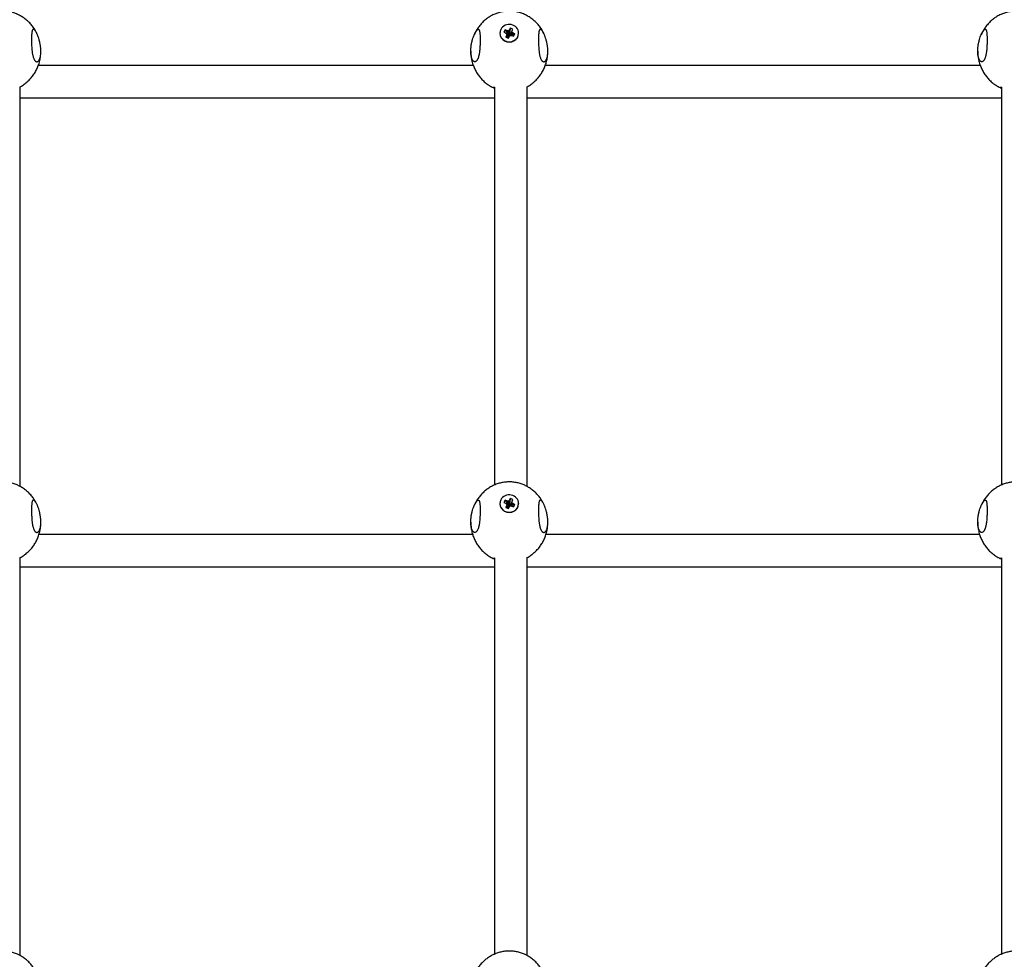
# Model space of a CAD drawing. Units: millimetres. Extents: x -4794 to 4886, y -3778 to 5256.
# Drawn here: x -71 to 414, y 1945 to 2408 of the extents above; entities that cross this region are included whole.
import ezdxf

# ---------------------------------------------------------------- set-up
doc = ezdxf.new("R2010")
doc.units = ezdxf.units.MM

msp = doc.modelspace()

# ---------------------------------------------------------------- linework, layer by layer
for p, q in [((170.67, 2403.81), (170.31, 2403.06)), ((170.67, 2403.81), (170.34, 2400.98)), ((171.9, 2403.29), (170.67, 2403.81)), ((165.6, 2401.32), (165.6, 2401.22)), ((168.1, 2402.91), (167.54, 2401.76)), ((167.54, 2401.76), (168.34, 2401.42)), ((168.9, 2402.57), (168.1, 2402.91)), ((168.1, 2402.91), (169.57, 2400.71)), ((168.34, 2401.42), (168.99, 2400.9)), ((168.86, 2400.11), (168.5, 2399.36)), ((168.5, 2399.36), (169.69, 2399.65)), ((168.5, 2399.36), (169.73, 2398.83)), ((168.99, 2400.9), (168.86, 2400.11)), ((168.86, 2400.11), (169.8, 2399.87)), ((169.75, 2402.45), (168.9, 2402.57)), ((168.9, 2402.57), (169.81, 2400.61)), ((168.99, 2400.9), (169.84, 2400.11)), ((169.45, 2400.47), (169.57, 2400.71)), ((169.57, 2400.71), (169.81, 2400.61)), ((169.69, 2399.65), (169.8, 2399.87)), ((170.05, 2399.49), (169.69, 2399.65)), ((169.73, 2398.83), (170.09, 2399.58)), ((170.31, 2403.06), (169.75, 2402.45)), ((169.75, 2402.45), (170.06, 2400.57)), ((169.8, 2399.87), (169.84, 2400.11)), ((169.81, 2400.61), (170.06, 2400.57)), ((170.06, 2400.57), (170.23, 2400.76)), ((170.09, 2399.58), (170.65, 2400.19)), ((170.09, 2399.58), (170.17, 2399.71)), ((170.33, 2399.9), (170.17, 2399.71)), ((170.31, 2403.06), (170.23, 2400.76)), ((170.23, 2400.76), (170.34, 2400.98)), ((170.65, 2400.19), (170.33, 2399.9)), ((170.34, 2400.98), (170.71, 2400.82)), ((171.4, 2401.74), (170.56, 2400.36)), ((170.6, 2400.6), (170.56, 2400.36)), ((170.56, 2400.36), (170.76, 2400.2)), ((171.53, 2402.54), (170.6, 2400.6)), ((170.65, 2400.19), (171.5, 2400.07)), ((172.06, 2401.22), (170.76, 2400.2)), ((170.76, 2400.2), (170.85, 2400.17)), ((172.86, 2400.88), (171.07, 2400.13)), ((171.4, 2401.74), (171.53, 2402.54)), ((172.06, 2401.22), (171.4, 2401.74)), ((171.5, 2400.07), (172.3, 2399.73)), ((171.53, 2402.54), (171.9, 2403.29)), ((172.86, 2400.88), (172.06, 2401.22)), ((172.3, 2399.73), (172.86, 2400.88)), ((174.8, 2401.32), (174.8, 2401.22)), ((152.46, 2385.29), (-62.07, 2385.29)), ((402.46, 2385.29), (187.93, 2385.29)), ((-70.99, 2177.78), (-70.99, 2374.87)), ((163.01, 2178.57), (163.01, 2374.67)), ((179.01, 2177.78), (179.01, 2374.87)), ((413.01, 2178.57), (413.01, 2374.67)), ((163.01, 2369.29), (-70.99, 2369.29)), ((413.01, 2369.29), (179.01, 2369.29)), ((168.1, 2170.97), (167.54, 2169.82)), ((168.9, 2170.63), (168.1, 2170.97)), ((168.1, 2170.97), (169.57, 2168.74)), ((169.75, 2170.5), (168.9, 2170.63)), ((168.9, 2170.63), (169.81, 2168.64)), ((170.31, 2171.11), (169.75, 2170.5)), ((169.75, 2170.5), (170.06, 2168.61)), ((170.31, 2171.11), (170.23, 2168.79)), ((170.67, 2171.86), (170.31, 2171.11)), ((170.67, 2171.86), (170.34, 2169.01)), ((171.53, 2170.59), (170.6, 2168.63)), ((171.9, 2171.34), (170.67, 2171.86)), ((171.4, 2169.8), (171.53, 2170.59)), ((171.53, 2170.59), (171.9, 2171.34)), ((165.6, 2169.38), (165.6, 2169.27)), ((167.54, 2169.82), (168.34, 2169.48)), ((168.34, 2169.48), (168.99, 2168.96)), ((168.86, 2168.17), (168.5, 2167.42)), ((168.5, 2167.42), (169.69, 2167.68)), ((168.5, 2167.42), (169.73, 2166.9)), ((168.99, 2168.96), (168.86, 2168.17)), ((168.86, 2168.17), (169.8, 2167.91)), ((168.99, 2168.96), (169.84, 2168.14)), ((169.46, 2168.51), (169.57, 2168.74)), ((169.57, 2168.74), (169.81, 2168.64)), ((169.69, 2167.68), (169.8, 2167.91)), ((170.04, 2167.53), (169.69, 2167.68)), ((169.73, 2166.9), (170.09, 2167.65)), ((169.8, 2167.91), (169.84, 2168.14)), ((169.81, 2168.64), (170.06, 2168.61)), ((170.06, 2168.61), (170.23, 2168.79)), ((170.09, 2167.65), (170.65, 2168.26)), ((170.09, 2167.65), (170.17, 2167.75)), ((170.33, 2167.93), (170.17, 2167.75)), ((170.23, 2168.79), (170.34, 2169.01)), ((170.65, 2168.26), (170.33, 2167.93)), ((170.34, 2169.01), (170.71, 2168.86)), ((171.4, 2169.8), (170.56, 2168.39)), ((170.6, 2168.63), (170.56, 2168.39)), ((170.56, 2168.39), (170.75, 2168.24)), ((170.65, 2168.26), (171.5, 2168.14)), ((172.06, 2169.28), (170.76, 2168.24)), ((172.86, 2168.94), (171.12, 2168.19)), ((172.06, 2169.28), (171.4, 2169.8)), ((171.5, 2168.14), (172.3, 2167.79)), ((172.86, 2168.94), (172.06, 2169.28)), ((172.3, 2167.79), (172.86, 2168.94)), ((174.8, 2169.38), (174.8, 2169.27)), ((152.15, 2154.06), (-61.75, 2154.06)), ((402.15, 2154.06), (188.25, 2154.06)), ((-70.99, 1946.48), (-70.99, 2142.7)), ((163.01, 1947.27), (163.01, 2142.54)), ((179.01, 1946.48), (179.01, 2142.7)), ((413.01, 1947.27), (413.01, 2142.54)), ((163.01, 2138.06), (-70.99, 2138.06)), ((413.01, 2138.06), (179.01, 2138.06))]:
    msp.add_line(p, q)
for centre, ratio, start_param, end_param in [((170.2, 2401.32), 0.935827, 3.141593, 5.854611), ((170.2, 2401.32), 0.935827, 5.854611, 6.283185), ((170.2, 2401.32), 0.935827, 0, 3.141593), ((170.2, 2401.22), 0.935827, 0, 3.141593), ((170.2, 2169.38), 0.932739, 5.854611, 6.283185), ((170.2, 2169.38), 0.932739, 3.141593, 5.854611), ((170.2, 2169.38), 0.932739, 0, 3.141593), ((170.2, 2169.27), 0.932739, 0, 3.141593)]:
    msp.add_ellipse(centre, major_axis=(-4.6, 0), ratio=ratio, start_param=start_param, end_param=end_param)
for points, knots in [([(-62.57, 2400.71), (-62.83, 2401.29), (-63.12, 2401.87), (-63.79, 2403.05), (-64.18, 2403.66), (-65.02, 2404.83), (-65.48, 2405.39), (-66.43, 2406.45), (-66.94, 2406.95), (-67.99, 2407.89), (-68.54, 2408.32), (-69.68, 2409.13), (-70.27, 2409.5), (-70.92, 2409.86), (-70.95, 2409.88), (-71.58, 2410.18), (-72.15, 2410.49), (-73.39, 2411.01), (-74.04, 2411.23), (-75.37, 2411.62), (-76.04, 2411.77), (-77.41, 2412.01), (-78.1, 2412.09), (-79.51, 2412.16), (-80.22, 2412.16), (-81.63, 2412.07), (-82.33, 2411.99), (-83.71, 2411.74), (-84.39, 2411.58), (-85.72, 2411.18), (-86.35, 2410.92), (-87, 2410.68), (-87, 2410.68), (-87.64, 2410.41), (-88.26, 2410.1), (-89.46, 2409.42), (-90.05, 2409.05), (-91.17, 2408.24), (-91.71, 2407.8), (-92.75, 2406.87), (-93.25, 2406.37), (-94.19, 2405.32), (-94.63, 2404.77), (-95.46, 2403.61), (-95.84, 2403), (-96.5, 2401.84), (-96.78, 2401.28), (-97.04, 2400.71)], [29.599239, 29.599239, 29.599239, 29.599239, 30.455957, 30.455957, 31.422584, 31.422584, 32.377649, 32.377649, 33.320693, 33.320693, 34.252163, 34.252163, 35.173524, 35.173524, 35.227884, 35.227884, 36.087326, 36.087326, 36.997264, 36.997264, 37.908206, 37.908206, 38.826243, 38.826243, 39.758782, 39.758782, 40.690279, 40.690279, 41.607781, 41.607781, 42.51139, 42.51139, 42.518905, 42.518905, 43.429684, 43.429684, 44.344753, 44.344753, 45.267399, 45.267399, 46.199741, 46.199741, 47.143318, 47.143318, 48.09867, 48.09867, 48.933367, 48.933367, 48.933367, 48.933367]), ([(187.43, 2400.71), (187.17, 2401.29), (186.88, 2401.87), (186.21, 2403.05), (185.82, 2403.66), (184.98, 2404.83), (184.52, 2405.39), (183.57, 2406.45), (183.06, 2406.95), (182.01, 2407.89), (181.46, 2408.32), (180.32, 2409.13), (179.73, 2409.5), (179.08, 2409.86), (179.05, 2409.88), (178.42, 2410.18), (177.85, 2410.49), (176.61, 2411.01), (175.96, 2411.23), (174.63, 2411.62), (173.96, 2411.77), (172.59, 2412.01), (171.9, 2412.09), (170.49, 2412.16), (169.78, 2412.16), (168.37, 2412.07), (167.67, 2411.99), (166.29, 2411.74), (165.61, 2411.58), (164.28, 2411.18), (163.65, 2410.92), (163, 2410.68), (163, 2410.68), (162.36, 2410.41), (161.74, 2410.1), (160.54, 2409.42), (159.95, 2409.05), (158.83, 2408.24), (158.29, 2407.8), (157.25, 2406.87), (156.75, 2406.37), (155.81, 2405.32), (155.37, 2404.77), (154.54, 2403.61), (154.16, 2403), (153.5, 2401.84), (153.22, 2401.28), (152.96, 2400.71)], [29.599239, 29.599239, 29.599239, 29.599239, 30.455957, 30.455957, 31.422584, 31.422584, 32.377649, 32.377649, 33.320693, 33.320693, 34.252163, 34.252163, 35.173524, 35.173524, 35.227884, 35.227884, 36.087326, 36.087326, 36.997264, 36.997264, 37.908206, 37.908206, 38.826243, 38.826243, 39.758782, 39.758782, 40.690279, 40.690279, 41.607781, 41.607781, 42.51139, 42.51139, 42.518905, 42.518905, 43.429684, 43.429684, 44.344753, 44.344753, 45.267399, 45.267399, 46.199741, 46.199741, 47.143318, 47.143318, 48.09867, 48.09867, 48.933367, 48.933367, 48.933367, 48.933367]), ([(437.43, 2400.71), (437.17, 2401.29), (436.88, 2401.87), (436.21, 2403.05), (435.82, 2403.66), (434.98, 2404.83), (434.52, 2405.39), (433.57, 2406.45), (433.06, 2406.95), (432.01, 2407.89), (431.46, 2408.32), (430.32, 2409.13), (429.73, 2409.5), (429.08, 2409.86), (429.05, 2409.88), (428.42, 2410.18), (427.85, 2410.49), (426.61, 2411.01), (425.96, 2411.23), (424.63, 2411.62), (423.96, 2411.77), (422.59, 2412.01), (421.9, 2412.09), (420.49, 2412.16), (419.78, 2412.16), (418.37, 2412.07), (417.67, 2411.99), (416.29, 2411.74), (415.61, 2411.58), (414.28, 2411.18), (413.65, 2410.92), (413, 2410.68), (413, 2410.68), (412.36, 2410.41), (411.74, 2410.1), (410.54, 2409.42), (409.95, 2409.05), (408.83, 2408.24), (408.29, 2407.8), (407.25, 2406.87), (406.75, 2406.37), (405.81, 2405.32), (405.37, 2404.77), (404.54, 2403.61), (404.16, 2403), (403.5, 2401.84), (403.22, 2401.28), (402.96, 2400.71)], [29.599239, 29.599239, 29.599239, 29.599239, 30.455957, 30.455957, 31.422584, 31.422584, 32.377649, 32.377649, 33.320693, 33.320693, 34.252163, 34.252163, 35.173524, 35.173524, 35.227884, 35.227884, 36.087326, 36.087326, 36.997264, 36.997264, 37.908206, 37.908206, 38.826243, 38.826243, 39.758782, 39.758782, 40.690279, 40.690279, 41.607781, 41.607781, 42.51139, 42.51139, 42.518905, 42.518905, 43.429684, 43.429684, 44.344753, 44.344753, 45.267399, 45.267399, 46.199741, 46.199741, 47.143318, 47.143318, 48.09867, 48.09867, 48.933367, 48.933367, 48.933367, 48.933367]), ([(-64.49, 2403.21), (-64.55, 2403.21), (-64.66, 2403.18), (-64.79, 2403.08), (-64.89, 2402.94), (-64.97, 2402.79), (-65.05, 2402.6), (-65.11, 2402.39), (-65.17, 2402.12), (-65.22, 2401.83), (-65.27, 2401.45), (-65.31, 2401.03), (-65.35, 2400.54), (-65.38, 2400.03), (-65.4, 2399.46), (-65.41, 2398.86), (-65.41, 2398.14), (-65.41, 2397.39), (-65.4, 2396.58), (-65.37, 2395.61), (-65.32, 2394.46), (-65.24, 2393.39), (-65.16, 2392.52), (-65.07, 2391.8), (-64.96, 2391.13), (-64.83, 2390.44), (-64.67, 2389.76), (-64.47, 2389.1), (-64.25, 2388.56), (-64.02, 2388.13), (-63.8, 2387.8), (-63.55, 2387.52), (-63.28, 2387.32), (-63.02, 2387.22), (-62.87, 2387.21), (-62.81, 2387.21)], [0, 0, 0, 0, 1.250405, 2.148241, 3.050028, 3.775697, 4.323637, 5.427778, 5.987959, 6.749529, 7.715955, 8.690462, 9.476133, 10.654219, 11.439214, 12.420807, 13.598432, 14.775759, 15.756775, 17.128994, 18.89097, 20.616904, 21.721096, 22.74786, 23.934171, 24.948737, 26.303427, 27.723331, 29.039395, 30.238554, 31.363679, 32.460164, 33.967002, 35.092683, 36, 36, 36, 36]), ([(-62.57, 2400.71), (-62.72, 2401.05), (-63.01, 2401.63), (-63.42, 2402.31), (-63.76, 2402.75), (-64.05, 2403.03), (-64.29, 2403.18), (-64.43, 2403.21), (-64.49, 2403.21)], [0, 0, 0, 0, 1.986885, 3.664724, 5.28356, 6.602012, 7.946746, 9, 9, 9, 9]), ([(-60.8, 2392.39), (-60.8, 2392.74), (-60.82, 2393.28), (-60.88, 2394.09), (-60.95, 2394.78), (-61.07, 2395.59), (-61.2, 2396.3), (-61.37, 2397.07), (-61.51, 2397.67), (-61.76, 2398.55), (-62.04, 2399.4), (-62.35, 2400.2), (-62.51, 2400.59), (-62.57, 2400.71)], [0, 0, 0, 0, 1.730654, 2.596936, 3.750956, 4.938885, 6.337045, 7.073326, 8.610218, 9.257305, 11.510193, 13.183952, 14, 14, 14, 14]), ([(151.2, 2392.39), (151.2, 2392.74), (151.22, 2393.28), (151.28, 2394.09), (151.35, 2394.78), (151.47, 2395.59), (151.6, 2396.3), (151.76, 2397.07), (151.91, 2397.67), (152.16, 2398.55), (152.43, 2399.4), (152.74, 2400.2), (152.91, 2400.59), (152.96, 2400.71)], [0, 0, 0, 0, 1.730722, 2.596945, 3.750956, 4.938885, 6.337045, 7.073326, 8.610218, 9.257305, 11.510193, 13.183952, 14, 14, 14, 14]), ([(152.96, 2400.71), (153.12, 2401.05), (153.41, 2401.63), (153.81, 2402.31), (154.15, 2402.75), (154.45, 2403.03), (154.69, 2403.18), (154.83, 2403.21), (154.88, 2403.21)], [0, 0, 0, 0, 1.986885, 3.664724, 5.28356, 6.602012, 7.946746, 9, 9, 9, 9]), ([(154.88, 2403.21), (154.95, 2403.21), (155.07, 2403.17), (155.23, 2403.04), (155.35, 2402.84), (155.46, 2402.57), (155.54, 2402.25), (155.61, 2401.87), (155.67, 2401.45), (155.72, 2400.98), (155.75, 2400.45), (155.78, 2399.76), (155.8, 2398.97), (155.81, 2398.33), (155.81, 2398.03)], [0, 0, 0, 0, 1.460051, 2.668822, 3.951533, 5.012154, 6.221484, 7.393914, 8.411615, 9.438224, 10.7348, 11.772885, 13.505117, 15, 15, 15, 15]), ([(185.51, 2403.21), (185.45, 2403.21), (185.34, 2403.18), (185.21, 2403.08), (185.11, 2402.94), (185.03, 2402.79), (184.95, 2402.6), (184.89, 2402.39), (184.83, 2402.12), (184.78, 2401.83), (184.73, 2401.45), (184.69, 2401.03), (184.65, 2400.54), (184.62, 2400.03), (184.6, 2399.46), (184.59, 2398.86), (184.59, 2398.14), (184.59, 2397.39), (184.6, 2396.58), (184.63, 2395.61), (184.68, 2394.46), (184.76, 2393.39), (184.84, 2392.52), (184.93, 2391.8), (185.04, 2391.13), (185.17, 2390.44), (185.33, 2389.76), (185.53, 2389.1), (185.75, 2388.56), (185.98, 2388.13), (186.2, 2387.8), (186.45, 2387.52), (186.72, 2387.32), (186.98, 2387.22), (187.13, 2387.21), (187.19, 2387.21)], [0, 0, 0, 0, 1.250405, 2.148241, 3.050028, 3.775697, 4.323637, 5.427778, 5.987959, 6.749529, 7.715955, 8.690462, 9.476133, 10.654219, 11.439214, 12.420807, 13.598432, 14.775759, 15.756775, 17.128994, 18.89097, 20.616904, 21.721096, 22.74786, 23.934171, 24.948737, 26.303427, 27.723331, 29.039395, 30.238554, 31.363679, 32.460164, 33.967002, 35.092683, 36, 36, 36, 36]), ([(187.43, 2400.71), (187.28, 2401.05), (186.99, 2401.63), (186.58, 2402.31), (186.24, 2402.75), (185.95, 2403.03), (185.71, 2403.18), (185.57, 2403.21), (185.51, 2403.21)], [0, 0, 0, 0, 1.986885, 3.664724, 5.28356, 6.602012, 7.946746, 9, 9, 9, 9]), ([(189.2, 2392.39), (189.2, 2392.74), (189.18, 2393.28), (189.12, 2394.09), (189.05, 2394.78), (188.93, 2395.59), (188.8, 2396.3), (188.63, 2397.07), (188.49, 2397.67), (188.24, 2398.55), (187.96, 2399.4), (187.65, 2400.2), (187.49, 2400.59), (187.43, 2400.71)], [0, 0, 0, 0, 1.730654, 2.596936, 3.750956, 4.938885, 6.337045, 7.073326, 8.610218, 9.257305, 11.510193, 13.183952, 14, 14, 14, 14]), ([(401.2, 2392.39), (401.2, 2392.74), (401.22, 2393.28), (401.28, 2394.09), (401.35, 2394.78), (401.47, 2395.59), (401.6, 2396.3), (401.76, 2397.07), (401.91, 2397.67), (402.16, 2398.55), (402.43, 2399.4), (402.74, 2400.2), (402.91, 2400.59), (402.96, 2400.71)], [0, 0, 0, 0, 1.730722, 2.596945, 3.750956, 4.938885, 6.337045, 7.073326, 8.610218, 9.257305, 11.510193, 13.183952, 14, 14, 14, 14]), ([(402.96, 2400.71), (403.12, 2401.05), (403.41, 2401.63), (403.81, 2402.31), (404.15, 2402.75), (404.45, 2403.03), (404.69, 2403.18), (404.83, 2403.21), (404.88, 2403.21)], [0, 0, 0, 0, 1.986885, 3.664724, 5.28356, 6.602012, 7.946746, 9, 9, 9, 9]), ([(404.88, 2403.21), (404.95, 2403.21), (405.07, 2403.17), (405.23, 2403.04), (405.35, 2402.84), (405.46, 2402.57), (405.54, 2402.25), (405.61, 2401.87), (405.67, 2401.45), (405.72, 2400.98), (405.75, 2400.45), (405.78, 2399.76), (405.8, 2398.97), (405.81, 2398.33), (405.81, 2398.03)], [0, 0, 0, 0, 1.460051, 2.668822, 3.951533, 5.012154, 6.221484, 7.393914, 8.411615, 9.438224, 10.7348, 11.772885, 13.505117, 15, 15, 15, 15]), ([(155.81, 2398.03), (155.81, 2397.63), (155.8, 2397.03), (155.78, 2396.14), (155.76, 2395.36), (155.71, 2394.33), (155.62, 2393.18), (155.5, 2392.08), (155.39, 2391.35), (155.3, 2390.83), (155.21, 2390.38), (155.09, 2389.85), (154.93, 2389.33), (154.77, 2388.87), (154.6, 2388.48), (154.44, 2388.17), (154.26, 2387.88), (154.03, 2387.6), (153.71, 2387.33), (153.42, 2387.22), (153.24, 2387.21), (153.2, 2387.21)], [0, 0, 0, 0, 1.751615, 2.627266, 3.794433, 4.991858, 6.965337, 8.657668, 9.900119, 10.429391, 11.216248, 12.243108, 13.313101, 14.353387, 15.338979, 16.230717, 16.966573, 18.132959, 19.577955, 21.47398, 22, 22, 22, 22]), ([(405.81, 2398.03), (405.81, 2397.63), (405.8, 2397.03), (405.78, 2396.14), (405.76, 2395.36), (405.71, 2394.33), (405.62, 2393.18), (405.5, 2392.08), (405.39, 2391.35), (405.3, 2390.83), (405.21, 2390.38), (405.09, 2389.85), (404.93, 2389.33), (404.77, 2388.87), (404.6, 2388.48), (404.44, 2388.17), (404.26, 2387.88), (404.03, 2387.6), (403.71, 2387.33), (403.42, 2387.22), (403.24, 2387.21), (403.2, 2387.21)], [0, 0, 0, 0, 1.751615, 2.627266, 3.794433, 4.991858, 6.965337, 8.657668, 9.900119, 10.429391, 11.216248, 12.243108, 13.313101, 14.353387, 15.338979, 16.230717, 16.966573, 18.132959, 19.577955, 21.47398, 22, 22, 22, 22]), ([(-70.99, 2374.87), (-70.61, 2375.09), (-70.23, 2375.3), (-69.28, 2375.91), (-68.71, 2376.32), (-67.63, 2377.19), (-67.11, 2377.66), (-66.12, 2378.65), (-65.65, 2379.18), (-64.77, 2380.28), (-64.35, 2380.86), (-63.58, 2382.07), (-63.23, 2382.69), (-62.59, 2383.97), (-62.35, 2384.64), (-62.06, 2385.31), (-62.06, 2385.32), (-61.8, 2386.03), (-61.58, 2386.73), (-61.23, 2388.15), (-61.09, 2388.88), (-60.89, 2390.34), (-60.83, 2391.08), (-60.8, 2392.01), (-60.8, 2392.2), (-60.8, 2392.39)], [16.304631, 16.304631, 16.304631, 16.304631, 16.883043, 16.883043, 17.800887, 17.800887, 18.727854, 18.727854, 19.665724, 19.665724, 20.615254, 20.615254, 21.576295, 21.576295, 22.525683, 22.525683, 22.547978, 22.547978, 23.529015, 23.529015, 24.517428, 24.517428, 25.510789, 25.510789, 25.766123, 25.766123, 25.766123, 25.766123]), ([(-62.81, 2387.21), (-62.69, 2387.21), (-62.46, 2387.25), (-62.11, 2387.47), (-61.8, 2387.83), (-61.54, 2388.27), (-61.36, 2388.69), (-61.18, 2389.21), (-61.04, 2389.78), (-60.93, 2390.43), (-60.85, 2391.11), (-60.81, 2391.76), (-60.8, 2392.21), (-60.8, 2392.39)], [0, 0, 0, 0, 1.55132, 3.121659, 5.014442, 6.152864, 7.366409, 8.356545, 9.781228, 10.870909, 11.924702, 13.225477, 14, 14, 14, 14]), ([(151.2, 2392.39), (151.2, 2392.38), (151.2, 2392.38), (151.2, 2392.38), (151.2, 2392.37), (151.2, 2392.36), (151.2, 2392.36), (151.2, 2392.34), (151.2, 2392.33), (151.2, 2392.29), (151.2, 2392.26), (151.2, 2392.19), (151.2, 2392.14), (151.2, 2391.99), (151.2, 2391.9), (151.21, 2391.61), (151.22, 2391.43), (151.24, 2391.06), (151.25, 2390.88), (151.3, 2390.34), (151.34, 2389.99), (151.38, 2389.64)], [0.000123, 0.000123, 0.000123, 0.000123, 0.002056, 0.002056, 0.008225, 0.008225, 0.01645, 0.01645, 0.032899, 0.032899, 0.065798, 0.065798, 0.131596, 0.131596, 0.263192, 0.263192, 0.509953, 0.509953, 0.756714, 0.756714, 1.233805, 1.233805, 1.233805, 1.233805]), ([(153.2, 2387.21), (153.1, 2387.21), (152.88, 2387.25), (152.54, 2387.45), (152.27, 2387.74), (152.07, 2388.05), (151.91, 2388.33), (151.75, 2388.68), (151.58, 2389.19), (151.45, 2389.7), (151.35, 2390.26), (151.27, 2390.88), (151.21, 2391.61), (151.2, 2392.15), (151.2, 2392.39)], [0, 0, 0, 0, 1.586688, 3.156609, 5.077213, 5.938709, 6.574597, 7.814385, 9.000483, 10.380771, 11.185706, 12.35734, 13.857787, 15, 15, 15, 15]), ([(151.38, 2389.64), (151.48, 2388.9), (151.62, 2388.18), (151.98, 2386.74), (152.19, 2386.04), (152.45, 2385.33), (152.46, 2385.31), (152.75, 2384.64), (152.99, 2383.97), (153.63, 2382.67), (153.99, 2382.04), (154.77, 2380.82), (155.19, 2380.24), (156.09, 2379.12), (156.57, 2378.59), (157.58, 2377.59), (158.11, 2377.12), (159.21, 2376.25), (159.78, 2375.84), (160.96, 2375.1), (161.57, 2374.76), (162.26, 2374.43), (162.33, 2374.4), (162.39, 2374.36)], [0, 0, 0, 0, 0.99259, 0.99259, 1.980929, 1.980929, 2.006316, 2.006316, 2.962071, 2.962071, 3.933919, 3.933919, 4.894891, 4.894891, 5.844097, 5.844097, 6.781475, 6.781475, 7.707911, 7.707911, 8.62533, 8.62533, 8.724472, 8.724472, 8.724472, 8.724472]), ([(179.01, 2374.87), (179.39, 2375.09), (179.77, 2375.3), (180.72, 2375.91), (181.29, 2376.32), (182.37, 2377.19), (182.89, 2377.66), (183.88, 2378.65), (184.35, 2379.18), (185.23, 2380.28), (185.65, 2380.86), (186.42, 2382.07), (186.77, 2382.69), (187.41, 2383.97), (187.65, 2384.64), (187.94, 2385.31), (187.94, 2385.32), (188.2, 2386.03), (188.42, 2386.73), (188.77, 2388.15), (188.91, 2388.88), (189.11, 2390.34), (189.17, 2391.08), (189.2, 2392.01), (189.2, 2392.2), (189.2, 2392.39)], [16.304631, 16.304631, 16.304631, 16.304631, 16.883043, 16.883043, 17.800887, 17.800887, 18.727854, 18.727854, 19.665724, 19.665724, 20.615254, 20.615254, 21.576295, 21.576295, 22.525683, 22.525683, 22.547978, 22.547978, 23.529015, 23.529015, 24.517428, 24.517428, 25.510789, 25.510789, 25.766123, 25.766123, 25.766123, 25.766123]), ([(187.19, 2387.21), (187.31, 2387.21), (187.54, 2387.25), (187.89, 2387.47), (188.2, 2387.83), (188.46, 2388.27), (188.64, 2388.69), (188.82, 2389.21), (188.96, 2389.78), (189.07, 2390.43), (189.15, 2391.11), (189.19, 2391.76), (189.2, 2392.21), (189.2, 2392.39)], [0, 0, 0, 0, 1.55132, 3.121659, 5.014442, 6.152864, 7.366409, 8.356545, 9.781228, 10.870909, 11.924702, 13.225477, 14, 14, 14, 14]), ([(401.2, 2392.39), (401.2, 2392.38), (401.2, 2392.38), (401.2, 2392.38), (401.2, 2392.37), (401.2, 2392.36), (401.2, 2392.36), (401.2, 2392.34), (401.2, 2392.33), (401.2, 2392.29), (401.2, 2392.26), (401.2, 2392.19), (401.2, 2392.14), (401.2, 2391.99), (401.2, 2391.9), (401.21, 2391.61), (401.22, 2391.43), (401.24, 2391.06), (401.25, 2390.88), (401.3, 2390.34), (401.34, 2389.99), (401.38, 2389.64)], [0.000123, 0.000123, 0.000123, 0.000123, 0.002056, 0.002056, 0.008225, 0.008225, 0.01645, 0.01645, 0.032899, 0.032899, 0.065798, 0.065798, 0.131596, 0.131596, 0.263192, 0.263192, 0.509953, 0.509953, 0.756714, 0.756714, 1.233805, 1.233805, 1.233805, 1.233805]), ([(403.2, 2387.21), (403.1, 2387.21), (402.88, 2387.25), (402.54, 2387.45), (402.27, 2387.74), (402.07, 2388.05), (401.91, 2388.33), (401.75, 2388.68), (401.58, 2389.19), (401.45, 2389.7), (401.35, 2390.26), (401.27, 2390.88), (401.21, 2391.61), (401.2, 2392.15), (401.2, 2392.39)], [0, 0, 0, 0, 1.586688, 3.156609, 5.077213, 5.938709, 6.574597, 7.814385, 9.000483, 10.380771, 11.185706, 12.35734, 13.857787, 15, 15, 15, 15]), ([(401.38, 2389.64), (401.48, 2388.9), (401.62, 2388.18), (401.98, 2386.74), (402.19, 2386.04), (402.45, 2385.33), (402.46, 2385.31), (402.75, 2384.64), (402.99, 2383.97), (403.63, 2382.67), (403.99, 2382.04), (404.77, 2380.82), (405.19, 2380.24), (406.09, 2379.12), (406.57, 2378.59), (407.58, 2377.59), (408.11, 2377.12), (409.21, 2376.25), (409.78, 2375.84), (410.96, 2375.1), (411.57, 2374.76), (412.26, 2374.43), (412.33, 2374.4), (412.39, 2374.36)], [0, 0, 0, 0, 0.99259, 0.99259, 1.980929, 1.980929, 2.006316, 2.006316, 2.962071, 2.962071, 3.933919, 3.933919, 4.894891, 4.894891, 5.844097, 5.844097, 6.781475, 6.781475, 7.707911, 7.707911, 8.62533, 8.62533, 8.724472, 8.724472, 8.724472, 8.724472]), ([(162.2, 2374.52), (162.2, 2374.54), (162.24, 2374.58), (162.38, 2374.62), (162.61, 2374.65), (162.83, 2374.66), (163.01, 2374.67)], [0, 0, 0, 0, 1.923502, 3.551031, 4.617947, 7, 7, 7, 7]), ([(162.39, 2374.36), (162.33, 2374.39), (162.23, 2374.45), (162.2, 2374.5), (162.2, 2374.52)], [0, 0, 0, 0, 2.32237, 5, 5, 5, 5]), ([(163.01, 2374.15), (162.91, 2374.18), (162.76, 2374.22), (162.55, 2374.29), (162.45, 2374.34), (162.39, 2374.36)], [0, 0, 0, 0, 2.187351, 3.520685, 6, 6, 6, 6]), ([(412.2, 2374.52), (412.2, 2374.54), (412.24, 2374.58), (412.38, 2374.62), (412.61, 2374.65), (412.83, 2374.66), (413.01, 2374.67)], [0, 0, 0, 0, 1.923502, 3.551031, 4.617947, 7, 7, 7, 7]), ([(412.39, 2374.36), (412.33, 2374.39), (412.23, 2374.45), (412.2, 2374.5), (412.2, 2374.52)], [0, 0, 0, 0, 2.32237, 5, 5, 5, 5]), ([(413.01, 2374.15), (412.91, 2374.18), (412.76, 2374.22), (412.55, 2374.29), (412.45, 2374.34), (412.39, 2374.36)], [0, 0, 0, 0, 2.187351, 3.520685, 6, 6, 6, 6]), ([(-62.63, 2168.71), (-62.85, 2169.2), (-63.09, 2169.67), (-63.69, 2170.76), (-64.08, 2171.38), (-64.91, 2172.56), (-65.35, 2173.12), (-66.3, 2174.19), (-66.8, 2174.69), (-67.84, 2175.64), (-68.38, 2176.08), (-69.51, 2176.9), (-70.1, 2177.28), (-70.8, 2177.68), (-70.89, 2177.73), (-71.51, 2178.04), (-72.02, 2178.31), (-73.18, 2178.81), (-73.83, 2179.05), (-75.14, 2179.45), (-75.81, 2179.61), (-77.17, 2179.86), (-77.86, 2179.95), (-79.25, 2180.05), (-79.95, 2180.05), (-81.36, 2179.99), (-82.06, 2179.91), (-83.44, 2179.69), (-84.12, 2179.54), (-85.45, 2179.16), (-86.1, 2178.93), (-86.82, 2178.64), (-86.91, 2178.61), (-87.53, 2178.31), (-88.07, 2178.08), (-89.2, 2177.46), (-89.79, 2177.1), (-90.92, 2176.31), (-91.47, 2175.89), (-92.51, 2174.97), (-93.02, 2174.49), (-93.97, 2173.45), (-94.42, 2172.91), (-95.26, 2171.77), (-95.66, 2171.17), (-96.37, 2169.96), (-96.69, 2169.34), (-96.97, 2168.71)], [29.662214, 29.662214, 29.662214, 29.662214, 30.369124, 30.369124, 31.335612, 31.335612, 32.290025, 32.290025, 33.231755, 33.231755, 34.161116, 34.161116, 35.079457, 35.079457, 35.224877, 35.224877, 35.989238, 35.989238, 36.894093, 36.894093, 37.798862, 37.798862, 38.709638, 38.709638, 39.63386, 39.63386, 40.561596, 40.561596, 41.474308, 41.474308, 42.380041, 42.380041, 42.500637, 42.500637, 43.285168, 43.285168, 44.194607, 44.194607, 45.111959, 45.111959, 46.039422, 46.039422, 46.978619, 46.978619, 47.930219, 47.930219, 48.856048, 48.856048, 48.856048, 48.856048]), ([(187.37, 2168.71), (187.15, 2169.2), (186.91, 2169.67), (186.31, 2170.76), (185.92, 2171.38), (185.09, 2172.56), (184.65, 2173.12), (183.7, 2174.19), (183.2, 2174.69), (182.16, 2175.64), (181.62, 2176.08), (180.49, 2176.9), (179.9, 2177.28), (179.2, 2177.68), (179.11, 2177.73), (178.49, 2178.04), (177.98, 2178.31), (176.82, 2178.81), (176.17, 2179.05), (174.86, 2179.45), (174.19, 2179.61), (172.83, 2179.86), (172.14, 2179.95), (170.75, 2180.05), (170.05, 2180.05), (168.64, 2179.99), (167.94, 2179.91), (166.56, 2179.69), (165.88, 2179.54), (164.55, 2179.16), (163.9, 2178.93), (163.18, 2178.64), (163.09, 2178.61), (162.47, 2178.31), (161.93, 2178.08), (160.8, 2177.46), (160.21, 2177.1), (159.08, 2176.31), (158.53, 2175.89), (157.49, 2174.97), (156.98, 2174.49), (156.03, 2173.45), (155.58, 2172.91), (154.74, 2171.77), (154.34, 2171.17), (153.63, 2169.96), (153.31, 2169.34), (153.03, 2168.71)], [29.662214, 29.662214, 29.662214, 29.662214, 30.369124, 30.369124, 31.335612, 31.335612, 32.290025, 32.290025, 33.231755, 33.231755, 34.161116, 34.161116, 35.079457, 35.079457, 35.224877, 35.224877, 35.989238, 35.989238, 36.894093, 36.894093, 37.798862, 37.798862, 38.709638, 38.709638, 39.63386, 39.63386, 40.561596, 40.561596, 41.474308, 41.474308, 42.380041, 42.380041, 42.500637, 42.500637, 43.285168, 43.285168, 44.194607, 44.194607, 45.111959, 45.111959, 46.039422, 46.039422, 46.978619, 46.978619, 47.930219, 47.930219, 48.856048, 48.856048, 48.856048, 48.856048]), ([(437.37, 2168.71), (437.15, 2169.2), (436.91, 2169.67), (436.31, 2170.76), (435.92, 2171.38), (435.09, 2172.56), (434.65, 2173.12), (433.7, 2174.19), (433.2, 2174.69), (432.16, 2175.64), (431.62, 2176.08), (430.49, 2176.9), (429.9, 2177.28), (429.2, 2177.68), (429.11, 2177.73), (428.49, 2178.04), (427.98, 2178.31), (426.82, 2178.81), (426.17, 2179.05), (424.86, 2179.45), (424.19, 2179.61), (422.83, 2179.86), (422.14, 2179.95), (420.75, 2180.05), (420.05, 2180.05), (418.64, 2179.99), (417.94, 2179.91), (416.56, 2179.69), (415.88, 2179.54), (414.55, 2179.16), (413.9, 2178.93), (413.18, 2178.64), (413.09, 2178.61), (412.47, 2178.31), (411.93, 2178.08), (410.8, 2177.46), (410.21, 2177.1), (409.08, 2176.31), (408.53, 2175.89), (407.49, 2174.97), (406.98, 2174.49), (406.03, 2173.45), (405.58, 2172.91), (404.74, 2171.77), (404.34, 2171.17), (403.63, 2169.96), (403.31, 2169.34), (403.03, 2168.71)], [29.662214, 29.662214, 29.662214, 29.662214, 30.369124, 30.369124, 31.335612, 31.335612, 32.290025, 32.290025, 33.231755, 33.231755, 34.161116, 34.161116, 35.079457, 35.079457, 35.224877, 35.224877, 35.989238, 35.989238, 36.894093, 36.894093, 37.798862, 37.798862, 38.709638, 38.709638, 39.63386, 39.63386, 40.561596, 40.561596, 41.474308, 41.474308, 42.380041, 42.380041, 42.500637, 42.500637, 43.285168, 43.285168, 44.194607, 44.194607, 45.111959, 45.111959, 46.039422, 46.039422, 46.978619, 46.978619, 47.930219, 47.930219, 48.856048, 48.856048, 48.856048, 48.856048]), ([(-64.5, 2171.12), (-64.56, 2171.12), (-64.64, 2171.1), (-64.75, 2171.04), (-64.85, 2170.94), (-64.94, 2170.8), (-65.02, 2170.6), (-65.09, 2170.4), (-65.16, 2170.13), (-65.23, 2169.75), (-65.29, 2169.26), (-65.34, 2168.72), (-65.37, 2168.15), (-65.39, 2167.55), (-65.41, 2166.94), (-65.41, 2166.31), (-65.41, 2165.66), (-65.4, 2164.88), (-65.38, 2163.97), (-65.34, 2162.89), (-65.28, 2161.86), (-65.2, 2160.96), (-65.12, 2160.24), (-65.04, 2159.59), (-64.95, 2159.04), (-64.85, 2158.53), (-64.74, 2158.03), (-64.6, 2157.5), (-64.43, 2156.97), (-64.23, 2156.48), (-64.02, 2156.08), (-63.83, 2155.78), (-63.62, 2155.54), (-63.4, 2155.34), (-63.11, 2155.17), (-62.91, 2155.12), (-62.78, 2155.12)], [0, 0, 0, 0, 1.125801, 1.79037, 2.469839, 3.546028, 4.294429, 5.054315, 5.825082, 7.012618, 8.201642, 9.364962, 10.476008, 11.535476, 12.56111, 13.569646, 14.578047, 15.586217, 17.097228, 18.605236, 20.275027, 21.60526, 22.608931, 23.631172, 24.680251, 25.395262, 26.305178, 27.418195, 28.574455, 29.775098, 31.017095, 32.062745, 32.898187, 34.111727, 35.285327, 37, 37, 37, 37]), ([(-62.63, 2168.71), (-62.75, 2168.98), (-62.99, 2169.46), (-63.34, 2170.06), (-63.63, 2170.48), (-63.87, 2170.76), (-64.07, 2170.94), (-64.28, 2171.08), (-64.42, 2171.12), (-64.5, 2171.12)], [0, 0, 0, 0, 1.734571, 3.473196, 5.09046, 6.217894, 7.237651, 8.346076, 10, 10, 10, 10]), ([(153.03, 2168.71), (153.14, 2168.98), (153.38, 2169.46), (153.73, 2170.06), (154.03, 2170.48), (154.27, 2170.76), (154.46, 2170.94), (154.68, 2171.08), (154.82, 2171.12), (154.9, 2171.12)], [0, 0, 0, 0, 1.734571, 3.473196, 5.09046, 6.217894, 7.237651, 8.346076, 10, 10, 10, 10]), ([(154.9, 2171.12), (154.96, 2171.12), (155.05, 2171.1), (155.16, 2171.03), (155.25, 2170.93), (155.35, 2170.77), (155.45, 2170.53), (155.54, 2170.21), (155.62, 2169.79), (155.68, 2169.29), (155.74, 2168.69), (155.78, 2167.94), (155.8, 2167.03), (155.81, 2166.35), (155.81, 2166.01)], [0, 0, 0, 0, 1.27751, 2.020406, 2.713499, 3.850639, 4.862854, 6.111704, 7.388895, 8.677205, 9.970814, 11.498803, 13.293784, 15, 15, 15, 15]), ([(185.5, 2171.12), (185.44, 2171.12), (185.36, 2171.1), (185.25, 2171.04), (185.15, 2170.94), (185.06, 2170.8), (184.98, 2170.6), (184.91, 2170.4), (184.84, 2170.13), (184.77, 2169.75), (184.71, 2169.26), (184.66, 2168.72), (184.63, 2168.15), (184.61, 2167.55), (184.59, 2166.94), (184.59, 2166.31), (184.59, 2165.66), (184.6, 2164.88), (184.62, 2163.97), (184.66, 2162.89), (184.72, 2161.86), (184.8, 2160.96), (184.88, 2160.24), (184.96, 2159.59), (185.05, 2159.04), (185.15, 2158.53), (185.26, 2158.03), (185.4, 2157.5), (185.57, 2156.97), (185.77, 2156.48), (185.98, 2156.08), (186.17, 2155.78), (186.38, 2155.54), (186.6, 2155.34), (186.89, 2155.17), (187.09, 2155.12), (187.22, 2155.12)], [0, 0, 0, 0, 1.125801, 1.79037, 2.469839, 3.546028, 4.294429, 5.054315, 5.825082, 7.012618, 8.201642, 9.364962, 10.476008, 11.535476, 12.56111, 13.569646, 14.578047, 15.586217, 17.097228, 18.605236, 20.275027, 21.60526, 22.608931, 23.631172, 24.680251, 25.395262, 26.305178, 27.418195, 28.574455, 29.775098, 31.017095, 32.062745, 32.898187, 34.111727, 35.285327, 37, 37, 37, 37]), ([(187.37, 2168.71), (187.25, 2168.98), (187.01, 2169.46), (186.66, 2170.06), (186.37, 2170.48), (186.13, 2170.76), (185.93, 2170.94), (185.72, 2171.08), (185.58, 2171.12), (185.5, 2171.12)], [0, 0, 0, 0, 1.734571, 3.473196, 5.09046, 6.217894, 7.237651, 8.346076, 10, 10, 10, 10]), ([(403.03, 2168.71), (403.14, 2168.98), (403.38, 2169.46), (403.73, 2170.06), (404.03, 2170.48), (404.27, 2170.76), (404.46, 2170.94), (404.68, 2171.08), (404.82, 2171.12), (404.9, 2171.12)], [0, 0, 0, 0, 1.734571, 3.473196, 5.09046, 6.217894, 7.237651, 8.346076, 10, 10, 10, 10]), ([(404.9, 2171.12), (404.96, 2171.12), (405.05, 2171.1), (405.16, 2171.03), (405.25, 2170.93), (405.35, 2170.77), (405.45, 2170.53), (405.54, 2170.21), (405.62, 2169.79), (405.68, 2169.29), (405.74, 2168.69), (405.78, 2167.94), (405.8, 2167.03), (405.81, 2166.35), (405.81, 2166.01)], [0, 0, 0, 0, 1.27751, 2.020406, 2.713499, 3.850639, 4.862854, 6.111704, 7.388895, 8.677205, 9.970814, 11.498803, 13.293784, 15, 15, 15, 15]), ([(-60.8, 2160.24), (-60.8, 2160.59), (-60.82, 2161.14), (-60.88, 2161.94), (-60.95, 2162.63), (-61.07, 2163.44), (-61.2, 2164.15), (-61.36, 2164.91), (-61.51, 2165.51), (-61.76, 2166.41), (-62.06, 2167.32), (-62.39, 2168.17), (-62.57, 2168.58), (-62.63, 2168.71)], [0, 0, 0, 0, 1.694085, 2.542061, 3.671695, 4.834523, 6.203141, 6.923859, 8.370629, 9.050476, 11.366972, 13.128477, 14, 14, 14, 14]), ([(151.2, 2160.24), (151.2, 2160.59), (151.22, 2161.14), (151.28, 2161.94), (151.35, 2162.63), (151.47, 2163.44), (151.6, 2164.15), (151.76, 2164.91), (151.91, 2165.51), (152.16, 2166.41), (152.45, 2167.32), (152.79, 2168.17), (152.97, 2168.58), (153.03, 2168.71)], [0, 0, 0, 0, 1.694151, 2.54207, 3.671695, 4.834523, 6.203141, 6.923859, 8.370629, 9.050476, 11.366972, 13.128477, 14, 14, 14, 14]), ([(155.81, 2166.01), (155.81, 2165.62), (155.8, 2165.02), (155.78, 2164.12), (155.76, 2163.35), (155.71, 2162.32), (155.62, 2161.17), (155.5, 2160.06), (155.39, 2159.33), (155.3, 2158.81), (155.21, 2158.35), (155.09, 2157.82), (154.93, 2157.3), (154.77, 2156.83), (154.6, 2156.43), (154.43, 2156.11), (154.24, 2155.8), (153.99, 2155.49), (153.62, 2155.2), (153.34, 2155.12), (153.18, 2155.12)], [0, 0, 0, 0, 1.664295, 2.496295, 3.605277, 4.743009, 6.618108, 8.226075, 9.406589, 9.909476, 10.657107, 11.632778, 12.649431, 13.637857, 14.574317, 15.421601, 16.178614, 17.454703, 18.918062, 21, 21, 21, 21]), ([(189.2, 2160.24), (189.2, 2160.59), (189.18, 2161.14), (189.12, 2161.94), (189.05, 2162.63), (188.93, 2163.44), (188.8, 2164.15), (188.64, 2164.91), (188.49, 2165.51), (188.24, 2166.41), (187.94, 2167.32), (187.61, 2168.17), (187.43, 2168.58), (187.37, 2168.71)], [0, 0, 0, 0, 1.694085, 2.542061, 3.671695, 4.834523, 6.203141, 6.923859, 8.370629, 9.050476, 11.366972, 13.128477, 14, 14, 14, 14]), ([(401.2, 2160.24), (401.2, 2160.59), (401.22, 2161.14), (401.28, 2161.94), (401.35, 2162.63), (401.47, 2163.44), (401.6, 2164.15), (401.76, 2164.91), (401.91, 2165.51), (402.16, 2166.41), (402.45, 2167.32), (402.79, 2168.17), (402.97, 2168.58), (403.03, 2168.71)], [0, 0, 0, 0, 1.694151, 2.54207, 3.671695, 4.834523, 6.203141, 6.923859, 8.370629, 9.050476, 11.366972, 13.128477, 14, 14, 14, 14]), ([(405.81, 2166.01), (405.81, 2165.62), (405.8, 2165.02), (405.78, 2164.12), (405.76, 2163.35), (405.71, 2162.32), (405.62, 2161.17), (405.5, 2160.06), (405.39, 2159.33), (405.3, 2158.81), (405.21, 2158.35), (405.09, 2157.82), (404.93, 2157.3), (404.77, 2156.83), (404.6, 2156.43), (404.43, 2156.11), (404.24, 2155.8), (403.99, 2155.49), (403.62, 2155.2), (403.34, 2155.12), (403.18, 2155.12)], [0, 0, 0, 0, 1.664295, 2.496295, 3.605277, 4.743009, 6.618108, 8.226075, 9.406589, 9.909476, 10.657107, 11.632778, 12.649431, 13.637857, 14.574317, 15.421601, 16.178614, 17.454703, 18.918062, 21, 21, 21, 21]), ([(-70.99, 2142.7), (-70.64, 2142.89), (-70.3, 2143.09), (-69.38, 2143.67), (-68.82, 2144.07), (-67.74, 2144.93), (-67.21, 2145.39), (-66.22, 2146.37), (-65.75, 2146.89), (-64.86, 2147.99), (-64.44, 2148.57), (-63.66, 2149.77), (-63.31, 2150.39), (-62.66, 2151.68), (-62.36, 2152.34), (-61.98, 2153.36), (-61.86, 2153.71), (-61.64, 2154.41), (-61.54, 2154.76), (-61.27, 2155.83), (-61.12, 2156.55), (-60.91, 2158.01), (-60.84, 2158.75), (-60.81, 2159.74), (-60.8, 2159.99), (-60.8, 2160.24)], [16.29289, 16.29289, 16.29289, 16.29289, 16.816526, 16.816526, 17.729579, 17.729579, 18.652304, 18.652304, 19.58655, 19.58655, 20.533112, 20.533112, 21.491846, 21.491846, 22.461827, 22.461827, 22.952333, 22.952333, 23.441746, 23.441746, 24.429563, 24.429563, 25.422765, 25.422765, 25.758772, 25.758772, 25.758772, 25.758772]), ([(-62.78, 2155.12), (-62.68, 2155.12), (-62.46, 2155.17), (-62.11, 2155.37), (-61.81, 2155.71), (-61.55, 2156.14), (-61.37, 2156.53), (-61.2, 2157.01), (-61.08, 2157.48), (-60.97, 2158), (-60.91, 2158.45), (-60.84, 2159.02), (-60.81, 2159.62), (-60.8, 2160.07), (-60.8, 2160.24)], [0, 0, 0, 0, 1.588069, 3.223075, 5.249622, 6.492712, 7.823607, 8.68999, 10.146133, 11.040878, 11.910282, 12.760029, 14.16402, 15, 15, 15, 15]), ([(151.2, 2160.24), (151.2, 2160.24), (151.2, 2160.24), (151.2, 2160.23), (151.2, 2160.23), (151.2, 2160.22), (151.2, 2160.21), (151.2, 2160.19), (151.2, 2160.18), (151.2, 2160.14), (151.2, 2160.12), (151.2, 2160.04), (151.2, 2159.99), (151.2, 2159.84), (151.2, 2159.75), (151.21, 2159.46), (151.22, 2159.28), (151.24, 2158.91), (151.25, 2158.72), (151.3, 2158.18), (151.34, 2157.83), (151.38, 2157.47)], [0.000195, 0.000195, 0.000195, 0.000195, 0.002069, 0.002069, 0.008273, 0.008273, 0.016546, 0.016546, 0.033092, 0.033092, 0.066185, 0.066185, 0.13237, 0.13237, 0.264739, 0.264739, 0.512961, 0.512961, 0.761183, 0.761183, 1.24111, 1.24111, 1.24111, 1.24111]), ([(153.18, 2155.12), (153.08, 2155.12), (152.87, 2155.16), (152.54, 2155.35), (152.27, 2155.62), (152.07, 2155.92), (151.92, 2156.19), (151.76, 2156.54), (151.6, 2157.01), (151.47, 2157.51), (151.36, 2158.08), (151.27, 2158.74), (151.21, 2159.47), (151.2, 2160), (151.2, 2160.24)], [0, 0, 0, 0, 1.527901, 3.054146, 4.951572, 5.819397, 6.465434, 7.729416, 8.837515, 10.058345, 11.157512, 12.337803, 13.849344, 15, 15, 15, 15]), ([(151.38, 2157.47), (151.48, 2156.74), (151.62, 2156.01), (151.9, 2154.88), (152.02, 2154.47), (152.24, 2153.76), (152.34, 2153.47), (152.7, 2152.49), (152.99, 2151.81), (153.64, 2150.51), (153.99, 2149.87), (154.77, 2148.65), (155.19, 2148.07), (156.09, 2146.95), (156.57, 2146.42), (157.57, 2145.42), (158.1, 2144.95), (159.2, 2144.08), (159.76, 2143.67), (160.94, 2142.93), (161.55, 2142.6), (162.26, 2142.25), (162.35, 2142.2), (162.45, 2142.16)], [0, 0, 0, 0, 0.992505, 0.992505, 1.564688, 1.564688, 1.980756, 1.980756, 2.961443, 2.961443, 3.932376, 3.932376, 4.891879, 4.891879, 5.838985, 5.838985, 6.773575, 6.773575, 7.696507, 7.696507, 8.609704, 8.609704, 8.746544, 8.746544, 8.746544, 8.746544]), ([(179.01, 2142.7), (179.36, 2142.89), (179.7, 2143.09), (180.62, 2143.67), (181.18, 2144.07), (182.26, 2144.93), (182.79, 2145.39), (183.78, 2146.37), (184.25, 2146.89), (185.14, 2147.99), (185.56, 2148.57), (186.34, 2149.77), (186.69, 2150.39), (187.34, 2151.68), (187.64, 2152.34), (188.02, 2153.36), (188.14, 2153.71), (188.36, 2154.41), (188.46, 2154.76), (188.73, 2155.83), (188.88, 2156.55), (189.09, 2158.01), (189.16, 2158.75), (189.19, 2159.74), (189.2, 2159.99), (189.2, 2160.24)], [16.29289, 16.29289, 16.29289, 16.29289, 16.816526, 16.816526, 17.729579, 17.729579, 18.652304, 18.652304, 19.58655, 19.58655, 20.533112, 20.533112, 21.491846, 21.491846, 22.461827, 22.461827, 22.952333, 22.952333, 23.441746, 23.441746, 24.429563, 24.429563, 25.422765, 25.422765, 25.758772, 25.758772, 25.758772, 25.758772]), ([(187.22, 2155.12), (187.32, 2155.12), (187.54, 2155.17), (187.89, 2155.37), (188.19, 2155.71), (188.45, 2156.14), (188.63, 2156.53), (188.8, 2157.01), (188.92, 2157.48), (189.03, 2158), (189.09, 2158.45), (189.16, 2159.02), (189.19, 2159.62), (189.2, 2160.07), (189.2, 2160.24)], [0, 0, 0, 0, 1.588069, 3.223075, 5.249622, 6.492712, 7.823607, 8.68999, 10.146133, 11.040878, 11.910282, 12.760029, 14.16402, 15, 15, 15, 15]), ([(401.2, 2160.24), (401.2, 2160.24), (401.2, 2160.24), (401.2, 2160.23), (401.2, 2160.23), (401.2, 2160.22), (401.2, 2160.21), (401.2, 2160.19), (401.2, 2160.18), (401.2, 2160.14), (401.2, 2160.12), (401.2, 2160.04), (401.2, 2159.99), (401.2, 2159.84), (401.2, 2159.75), (401.21, 2159.46), (401.22, 2159.28), (401.24, 2158.91), (401.25, 2158.72), (401.3, 2158.18), (401.34, 2157.83), (401.38, 2157.47)], [0.000195, 0.000195, 0.000195, 0.000195, 0.002069, 0.002069, 0.008273, 0.008273, 0.016546, 0.016546, 0.033092, 0.033092, 0.066185, 0.066185, 0.13237, 0.13237, 0.264739, 0.264739, 0.512961, 0.512961, 0.761183, 0.761183, 1.24111, 1.24111, 1.24111, 1.24111]), ([(403.18, 2155.12), (403.08, 2155.12), (402.87, 2155.16), (402.54, 2155.35), (402.27, 2155.62), (402.07, 2155.92), (401.92, 2156.19), (401.76, 2156.54), (401.6, 2157.01), (401.47, 2157.51), (401.36, 2158.08), (401.27, 2158.74), (401.21, 2159.47), (401.2, 2160), (401.2, 2160.24)], [0, 0, 0, 0, 1.527901, 3.054146, 4.951572, 5.819397, 6.465434, 7.729416, 8.837515, 10.058345, 11.157512, 12.337803, 13.849344, 15, 15, 15, 15]), ([(401.38, 2157.47), (401.48, 2156.74), (401.62, 2156.01), (401.9, 2154.88), (402.02, 2154.47), (402.24, 2153.76), (402.34, 2153.47), (402.7, 2152.49), (402.99, 2151.81), (403.64, 2150.51), (403.99, 2149.87), (404.77, 2148.65), (405.19, 2148.07), (406.09, 2146.95), (406.57, 2146.42), (407.57, 2145.42), (408.1, 2144.95), (409.2, 2144.08), (409.76, 2143.67), (410.94, 2142.93), (411.55, 2142.6), (412.26, 2142.25), (412.35, 2142.2), (412.45, 2142.16)], [0, 0, 0, 0, 0.992505, 0.992505, 1.564688, 1.564688, 1.980756, 1.980756, 2.961443, 2.961443, 3.932376, 3.932376, 4.891879, 4.891879, 5.838985, 5.838985, 6.773575, 6.773575, 7.696507, 7.696507, 8.609704, 8.609704, 8.746544, 8.746544, 8.746544, 8.746544]), ([(162.2, 2142.36), (162.2, 2142.39), (162.24, 2142.43), (162.38, 2142.47), (162.61, 2142.51), (162.83, 2142.53), (163.01, 2142.54)], [0, 0, 0, 0, 1.923502, 3.551031, 4.617947, 7, 7, 7, 7]), ([(162.45, 2142.16), (162.36, 2142.2), (162.24, 2142.27), (162.2, 2142.33), (162.2, 2142.36)], [0, 0, 0, 0, 2.524296, 5, 5, 5, 5]), ([(163.01, 2141.95), (162.91, 2141.98), (162.69, 2142.06), (162.53, 2142.12), (162.45, 2142.16)], [0, 0, 0, 0, 1.999499, 5, 5, 5, 5]), ([(412.2, 2142.36), (412.2, 2142.39), (412.24, 2142.43), (412.38, 2142.47), (412.61, 2142.51), (412.83, 2142.53), (413.01, 2142.54)], [0, 0, 0, 0, 1.923502, 3.551031, 4.617947, 7, 7, 7, 7]), ([(412.45, 2142.16), (412.36, 2142.2), (412.24, 2142.27), (412.2, 2142.33), (412.2, 2142.36)], [0, 0, 0, 0, 2.524296, 5, 5, 5, 5]), ([(413.01, 2141.95), (412.91, 2141.98), (412.69, 2142.06), (412.53, 2142.12), (412.45, 2142.16)], [0, 0, 0, 0, 1.999499, 5, 5, 5, 5]), ([(-62.69, 1937.53), (-62.87, 1937.91), (-63.05, 1938.28), (-63.6, 1939.28), (-63.97, 1939.91), (-64.79, 1941.09), (-65.23, 1941.66), (-66.17, 1942.74), (-66.66, 1943.25), (-67.69, 1944.21), (-68.23, 1944.65), (-69.35, 1945.49), (-69.93, 1945.87), (-70.68, 1946.31), (-70.83, 1946.4), (-71.44, 1946.71), (-71.89, 1946.95), (-72.98, 1947.43), (-73.62, 1947.68), (-74.93, 1948.09), (-75.59, 1948.26), (-76.93, 1948.53), (-77.62, 1948.62), (-79, 1948.74), (-79.7, 1948.76), (-81.1, 1948.71), (-81.8, 1948.65), (-83.18, 1948.44), (-83.86, 1948.3), (-85.18, 1947.94), (-85.84, 1947.73), (-86.65, 1947.41), (-86.82, 1947.34), (-87.44, 1947.06), (-87.89, 1946.86), (-88.94, 1946.31), (-89.53, 1945.96), (-90.67, 1945.19), (-91.22, 1944.78), (-92.28, 1943.88), (-92.78, 1943.41), (-93.75, 1942.4), (-94.21, 1941.86), (-95.07, 1940.74), (-95.47, 1940.15), (-96.21, 1938.93), (-96.55, 1938.29), (-96.88, 1937.6), (-96.9, 1937.57), (-96.91, 1937.53)], [29.7238, 29.7238, 29.7238, 29.7238, 30.281364, 30.281364, 31.24947, 31.24947, 32.203374, 32.203374, 33.14395, 33.14395, 34.071372, 34.071372, 34.986865, 34.986865, 35.221847, 35.221847, 35.892795, 35.892795, 36.792725, 36.792725, 37.691455, 37.691455, 38.59507, 38.59507, 39.511031, 39.511031, 40.435074, 40.435074, 41.343, 41.343, 42.24329, 42.24329, 42.489749, 42.489749, 43.142672, 43.142672, 44.046355, 44.046355, 44.958183, 44.958183, 45.880643, 45.880643, 46.815313, 46.815313, 47.763, 47.763, 48.723512, 48.723512, 48.779983, 48.779983, 48.779983, 48.779983]), ([(187.31, 1937.53), (187.13, 1937.91), (186.95, 1938.28), (186.4, 1939.28), (186.03, 1939.91), (185.21, 1941.09), (184.77, 1941.66), (183.83, 1942.74), (183.34, 1943.25), (182.31, 1944.21), (181.77, 1944.65), (180.65, 1945.49), (180.07, 1945.87), (179.32, 1946.31), (179.17, 1946.4), (178.56, 1946.71), (178.11, 1946.95), (177.02, 1947.43), (176.38, 1947.68), (175.07, 1948.09), (174.41, 1948.26), (173.07, 1948.53), (172.38, 1948.62), (171, 1948.74), (170.3, 1948.76), (168.9, 1948.71), (168.2, 1948.65), (166.82, 1948.44), (166.14, 1948.3), (164.82, 1947.94), (164.16, 1947.73), (163.35, 1947.41), (163.18, 1947.34), (162.56, 1947.06), (162.11, 1946.86), (161.06, 1946.31), (160.47, 1945.96), (159.33, 1945.19), (158.78, 1944.78), (157.72, 1943.88), (157.22, 1943.41), (156.25, 1942.4), (155.79, 1941.86), (154.93, 1940.74), (154.53, 1940.15), (153.79, 1938.93), (153.45, 1938.29), (153.12, 1937.6), (153.1, 1937.57), (153.09, 1937.53)], [29.7238, 29.7238, 29.7238, 29.7238, 30.281364, 30.281364, 31.24947, 31.24947, 32.203374, 32.203374, 33.14395, 33.14395, 34.071372, 34.071372, 34.986865, 34.986865, 35.221847, 35.221847, 35.892795, 35.892795, 36.792725, 36.792725, 37.691455, 37.691455, 38.59507, 38.59507, 39.511031, 39.511031, 40.435074, 40.435074, 41.343, 41.343, 42.24329, 42.24329, 42.489749, 42.489749, 43.142672, 43.142672, 44.046355, 44.046355, 44.958183, 44.958183, 45.880643, 45.880643, 46.815313, 46.815313, 47.763, 47.763, 48.723512, 48.723512, 48.779983, 48.779983, 48.779983, 48.779983]), ([(437.31, 1937.53), (437.13, 1937.91), (436.95, 1938.28), (436.4, 1939.28), (436.03, 1939.91), (435.21, 1941.09), (434.77, 1941.66), (433.83, 1942.74), (433.34, 1943.25), (432.31, 1944.21), (431.77, 1944.65), (430.65, 1945.49), (430.07, 1945.87), (429.32, 1946.31), (429.17, 1946.4), (428.56, 1946.71), (428.11, 1946.95), (427.02, 1947.43), (426.38, 1947.68), (425.07, 1948.09), (424.41, 1948.26), (423.07, 1948.53), (422.38, 1948.62), (421, 1948.74), (420.3, 1948.76), (418.9, 1948.71), (418.2, 1948.65), (416.82, 1948.44), (416.14, 1948.3), (414.82, 1947.94), (414.16, 1947.73), (413.35, 1947.41), (413.18, 1947.34), (412.56, 1947.06), (412.11, 1946.86), (411.06, 1946.31), (410.47, 1945.96), (409.33, 1945.19), (408.78, 1944.78), (407.72, 1943.88), (407.22, 1943.41), (406.25, 1942.4), (405.79, 1941.86), (404.93, 1940.74), (404.53, 1940.15), (403.79, 1938.93), (403.45, 1938.29), (403.12, 1937.6), (403.1, 1937.57), (403.09, 1937.53)], [29.7238, 29.7238, 29.7238, 29.7238, 30.281364, 30.281364, 31.24947, 31.24947, 32.203374, 32.203374, 33.14395, 33.14395, 34.071372, 34.071372, 34.986865, 34.986865, 35.221847, 35.221847, 35.892795, 35.892795, 36.792725, 36.792725, 37.691455, 37.691455, 38.59507, 38.59507, 39.511031, 39.511031, 40.435074, 40.435074, 41.343, 41.343, 42.24329, 42.24329, 42.489749, 42.489749, 43.142672, 43.142672, 44.046355, 44.046355, 44.958183, 44.958183, 45.880643, 45.880643, 46.815313, 46.815313, 47.763, 47.763, 48.723512, 48.723512, 48.779983, 48.779983, 48.779983, 48.779983])]:
    msp.add_open_spline(points, degree=3, knots=knots)

doc.saveas('drawing.dxf')
